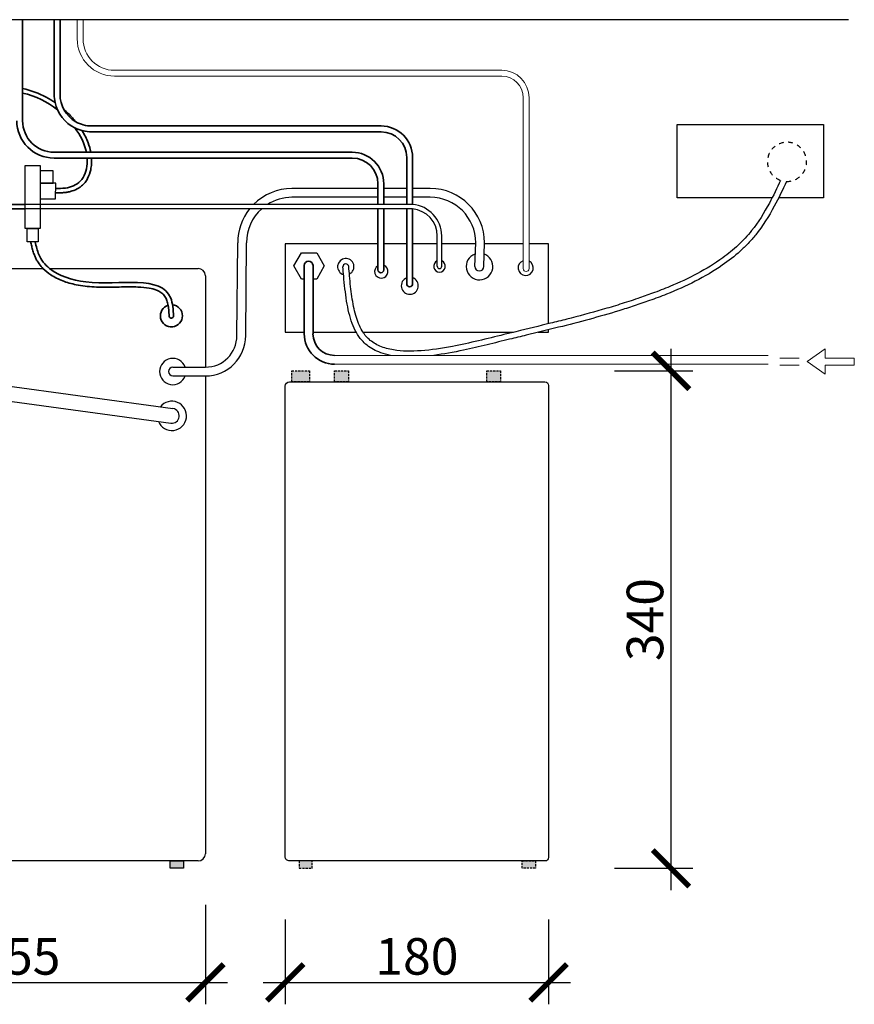
# Model space of a CAD drawing. Units: millimetres. Extents: x -8764 to 1640, y -243 to 4425.
# Drawn here: x -227 to 343, y -243 to 430 of the extents above; entities that cross this region are included whole.
import ezdxf

# ---------------------------------------------------------------- set-up
doc = ezdxf.new("R2010")
doc.units = ezdxf.units.MM
doc.linetypes.add('Dash', pattern=[6.36, 3.18, -3.18])
doc.linetypes.add('Hidden 1_5', pattern=[2.2, 1.5, -0.7])
doc.layers.get('0').update_dxf_attribs({"lineweight": 25})
doc.layers.get('Defpoints').update_dxf_attribs({"lineweight": 25})
for name, color, linetype, lineweight in [('A-ANNO-DIMS', 7, 'Continuous', 18), ('A-DETL', 7, 'Hidden 1_5', 25), ('A-DETL-THIN', 7, 'Continuous', 18), ('A-FLOR', 7, 'Continuous', 25), ('E-ELEC-EQPM', 7, 'Continuous', 25), ('M-EQPM', 7, 'Continuous', 25), ('P-PIPE', 7, 'Continuous', 35)]:
    doc.layers.add(name, color=color, linetype=linetype, lineweight=lineweight)
doc.styles.add('Arial_0', font='arial.ttf')
doc.dimstyles.new('Diagonal_-_2_5mm_Arial', dxfattribs={"dimscale": 0, "dimtxt": 2.5, "dimasz": 2.5, "dimexe": 1.5, "dimexo": 3.5, "dimgap": 0.5, "dimtad": 1, "dimdec": 0, "dimzin": 0, "dimdsep": 46, "dimtxsty": 'Arial_0', "dimblk": 'ARCHTICK', "dimcen": 1.5, "dimdle": 1.5, "dimazin": 0, "dimtfac": 1, "dimtdec": 0, "dimtix": 1, "dimtmove": 1, "dimatfit": 3, "dimfxl": 5, "dimfxlon": 1, "dimtvp": 1, "dimtfill": 1, "dimtolj": 1, "dimtzin": 0, "dimarcsym": 2})

# ---------------------------------------------------------------- blocks, each defined once
blk = doc.blocks.new('_ArchTick')
at = {"color": 0, "linetype": 'ByBlock', "const_width": 0.15}
blk.add_lwpolyline([(-0.5, -0.5), (0.5, 0.5)], dxfattribs=at)
blk = doc.blocks.new('*D63')
at = {"layer": 'A-ANNO-DIMS', "color": 0, "lineweight": -2, "transparency": 16777216}
for p, q in [((217.63, 205), (217.63, -165)), ((178.98, 190), (232.63, 190)), ((178.98, -150), (232.63, -150))]:
    blk.add_line(p, q, dxfattribs=at)
at = {"layer": 'Defpoints', "color": 0, "transparency": 16777216}
for p in [(143.98, 190), (143.98, -150), (217.63, -150)]:
    blk.add_point(p, dxfattribs=at)
at = {"layer": 'A-ANNO-DIMS', "color": 0, "lineweight": -2, "transparency": 16777216, "xscale": 25, "yscale": 25, "zscale": 25}
for p, rotation in [((217.63, 190), 90), ((217.63, -150), 270)]:
    blk.add_blockref('_ArchTick', p, dxfattribs=dict(at, rotation=rotation))
at = {"layer": 'A-ANNO-DIMS', "color": 0, "transparency": 16777216, "insert": (199.86, 20), "char_height": 25, "width": 67.8462, "attachment_point": 5, "rotation": 90, "style": 'Arial_0', "bg_fill": 3, "box_fill_scale": 1.1, "bg_fill_color": 256, "bg_fill_true_color": 13158600, "bg_fill_transparency": 0}
blk.add_mtext('\\A1;340', dxfattribs=at)
blk = doc.blocks.new('*D65')
at = {"layer": 'A-ANNO-DIMS', "color": 0, "lineweight": -2, "transparency": 16777216}
for p, q in [((-46.02, -185), (-46.02, -242.95)), ((133.98, -185), (133.98, -242.95)), ((-61.02, -227.95), (148.98, -227.95))]:
    blk.add_line(p, q, dxfattribs=at)
at = {"layer": 'Defpoints', "color": 0, "transparency": 16777216}
for p in [(-46.02, -150), (133.98, -150), (133.98, -227.95)]:
    blk.add_point(p, dxfattribs=at)
at = {"layer": 'A-ANNO-DIMS', "color": 0, "lineweight": -2, "transparency": 16777216, "xscale": 25, "yscale": 25, "zscale": 25, "rotation": 180}
blk.add_blockref('_ArchTick', (-46.02, -227.95), dxfattribs=at)
at = {"layer": 'A-ANNO-DIMS', "color": 0, "lineweight": -2, "transparency": 16777216, "xscale": 25, "yscale": 25, "zscale": 25}
blk.add_blockref('_ArchTick', (133.98, -227.95), dxfattribs=at)
at = {"layer": 'A-ANNO-DIMS', "color": 0, "transparency": 16777216, "insert": (43.98, -210.18), "char_height": 25, "width": 67.8462, "attachment_point": 5, "style": 'Arial_0', "bg_fill": 3, "box_fill_scale": 1.1, "bg_fill_color": 256, "bg_fill_true_color": 13158600, "bg_fill_transparency": 0}
blk.add_mtext('\\A1;180', dxfattribs=at)
blk = doc.blocks.new('*D66')
at = {"layer": 'A-ANNO-DIMS', "color": 0, "lineweight": -2, "transparency": 16777216}
for p, q in [((-355.55, -175), (-355.55, -242.95)), ((-100.55, -175), (-100.55, -242.95)), ((-370.55, -227.95), (-85.55, -227.95))]:
    blk.add_line(p, q, dxfattribs=at)
at = {"layer": 'Defpoints', "color": 0, "transparency": 16777216}
for p in [(-355.55, -140), (-100.55, -140), (-100.55, -227.95)]:
    blk.add_point(p, dxfattribs=at)
at = {"layer": 'A-ANNO-DIMS', "color": 0, "lineweight": -2, "transparency": 16777216, "xscale": 25, "yscale": 25, "zscale": 25, "rotation": 180}
blk.add_blockref('_ArchTick', (-355.55, -227.95), dxfattribs=at)
at = {"layer": 'A-ANNO-DIMS', "color": 0, "lineweight": -2, "transparency": 16777216, "xscale": 25, "yscale": 25, "zscale": 25}
blk.add_blockref('_ArchTick', (-100.55, -227.95), dxfattribs=at)
at = {"layer": 'A-ANNO-DIMS', "color": 0, "transparency": 16777216, "insert": (-228.05, -210.18), "char_height": 25, "width": 67.8462, "attachment_point": 5, "style": 'Arial_0', "bg_fill": 3, "box_fill_scale": 1.1, "bg_fill_color": 256, "bg_fill_true_color": 13158600, "bg_fill_transparency": 0}
blk.add_mtext('\\A1;255', dxfattribs=at)
blk = doc.blocks.new('valve')
at = {"layer": 'M-EQPM'}
for points in [[(-14.14, 48.7), (-5.2, 48.7), (-5.2, 40.08), (-14.14, 40.08)], [(-5.17, 9.1), (5.17, 9.1), (5.17, 52.23), (-5.17, 52.23)], [(-15.77, 40.08), (-5.2, 40.08), (-5.17, 29.45), (-15.74, 29.45)], [(-3.7, 0), (3.7, 0), (3.7, 9.1), (-3.7, 9.1)]]:
    blk.add_lwpolyline(points, close=True, dxfattribs=at)
blk = doc.blocks.new('BoilerBack')
at = {"true_color": 0xc7c8ca}
h = blk.add_hatch(color=9, dxfattribs=at)
h.dxf.hatch_style = 1
h.paths.add_polyline_path([(-137.78, 332.5), (-137.78, 340), (-147.28, 340), (-147.28, 332.5)])
h = blk.add_hatch(color=9, dxfattribs=at)
h.dxf.hatch_style = 1
h.paths.add_polyline_path([(-33.76, 332.5), (-33.76, 340), (-43.26, 340), (-43.26, 332.5)])
h = blk.add_hatch(color=9, dxfattribs=at)
h.dxf.hatch_style = 1
h.paths.add_polyline_path([(-4.55, 332.5), (-4.55, 340), (-16.55, 340), (-16.55, 332.5)])
h = blk.add_hatch(color=9, dxfattribs=at)
h.dxf.hatch_style = 1
h.paths.add_polyline_path([(-162.05, 0), (-162.05, 5), (-171.05, 5), (-171.05, 0)])
h = blk.add_hatch(color=9, dxfattribs=at)
h.dxf.hatch_style = 1
h.paths.add_polyline_path([(-9.55, 0), (-9.55, 5), (-18.55, 5), (-18.55, 0)])
for points in [[(-147.28, 332.5), (-137.78, 332.5), (-137.78, 340), (-147.28, 340)], [(-43.26, 332.5), (-33.76, 332.5), (-33.76, 340), (-43.26, 340)], [(-16.55, 332.5), (-4.55, 332.5), (-4.55, 340), (-16.55, 340)], [(-171.05, 0), (-162.05, 0), (-162.05, 5), (-171.05, 5)], [(-9.55, 0), (-18.55, 0), (-18.55, 5), (-9.55, 5)]]:
    blk.add_lwpolyline(points, close=True)
at = {"layer": 'M-EQPM'}
for p, q in [((-180.05, 330), (-180.05, 7.5)), ((-3.05, 332.5), (-177.55, 332.5)), ((0, 8.05), (-0.05, 329.5)), ((-177.55, 5), (-3.05, 5))]:
    blk.add_line(p, q, dxfattribs=at)
for centre, radius, start, end in [((-177.55, 330), 2.5, 90, 180), ((-3.05, 329.5), 3, 0.00875, 90), ((-177.55, 7.5), 2.5, 180, 270), ((-3.05, 8.05), 3.05, 270, 0.01237), ((-3.05, 8.05), 3.05, 347.08813, 349.60774)]:
    blk.add_arc(centre, radius, start, end, dxfattribs=at)

msp = doc.modelspace()

# ---------------------------------------------------------------- linework, layer by layer
for p, q in [((-353.62, 195.79), (-122.78, 164.18)), ((-354.29, 185.79), (-124.14, 154.27))]:
    msp.add_line(p, q)
for radius, start, end in [(10, 202.19868, 142.20529), (5, 262.20199, 82.20199)]:
    msp.add_arc((-123.46, 159.23), radius, start, end)
at = {"layer": 'A-DETL-THIN'}
for p, q in [((310.63, 196.34), (322.92, 204.94)), ((322.92, 204.94), (322.92, 198.78)), ((291.95, 198.78), (305.28, 198.78)), ((310.63, 196.34), (322.92, 187.73)), ((322.92, 198.78), (342.92, 198.78)), ((342.92, 193.89), (342.92, 198.78)), ((291.95, 193.89), (305.28, 193.89)), ((322.92, 187.73), (322.92, 193.89)), ((322.92, 193.89), (342.92, 193.89))]:
    msp.add_line(p, q, dxfattribs=at)
at = {"layer": 'A-FLOR'}
msp.add_line((338.92, 430), (-436.16, 430), dxfattribs=at)
at = {"layer": 'E-ELEC-EQPM'}
for p, q in [((221.91, 308.3), (221.91, 358.3)), ((221.91, 358.3), (321.91, 358.3)), ((321.91, 358.3), (321.91, 308.3)), ((286.76, 308.3), (221.91, 308.3)), ((321.91, 308.3), (291.25, 308.3))]:
    msp.add_line(p, q, dxfattribs=at)
at = {"layer": 'M-EQPM'}
for p, q in [((17.35, 314.59), (-41.45, 314.59)), ((37.02, 314.59), (21.35, 314.59)), ((53.14, 314.59), (41.02, 314.59)), ((-67.65, 303.73), (-223.84, 303.73)), ((17.35, 303.73), (-67.65, 303.73)), ((17.35, 308.59), (-41.45, 308.59)), ((41.02, 303.73), (17.35, 303.73)), ((37.02, 308.59), (21.35, 308.59)), ((53.14, 308.59), (41.02, 308.59)), ((-70.33, 300.73), (-223.84, 300.73)), ((17.35, 300.73), (-70.33, 300.73)), ((41.02, 300.73), (17.35, 300.73)), ((-79.02, 214.06), (-78.48, 277.56)), ((-73.02, 214.06), (-72.48, 277.56)), ((57.91, 261.44), (57.91, 282.2)), ((60.91, 261.44), (60.91, 282.2)), ((83.63, 261.25), (84.17, 277.56)), ((89.63, 261.25), (90.17, 277.56)), ((-334.24, 260), (-211.56, 260)), ((-207.11, 260), (-105.55, 260)), ((-100.55, 255), (-100.55, 192.53)), ((-122.85, 192.53), (-100.55, 192.53)), ((-122.85, 186.53), (-100.55, 186.53))]:
    msp.add_line(p, q, dxfattribs=at)
for points in [[(17.35, 276.76), (-46.02, 276.76), (-46.02, 216.35), (-33.03, 216.35)], [(37.02, 276.76), (21.35, 276.76)], [(57.91, 276.76), (41.02, 276.76)], [(84.14, 276.76), (60.91, 276.76)], [(116.63, 276.76), (90.14, 276.76)], [(133.98, 222.2), (133.98, 276.76), (120.63, 276.76)], [(-33.03, 252.66), (-34.88, 252.66), (-40.07, 261.66), (-34.88, 270.66), (-24.49, 270.66), (-19.3, 261.66), (-24.49, 252.66), (-27.03, 252.66)], [(-27.03, 216.35), (2.51, 216.35)], [(7.18, 216.35), (109.99, 216.35)], [(126.92, 216.35), (133.98, 216.35), (133.98, 218.08)]]:
    msp.add_lwpolyline(points, dxfattribs=at)
at = {"layer": 'M-EQPM', "linetype": 'Dash'}
msp.add_arc((296.9, 332.85), 13.37, 268.99946, 251.15552, dxfattribs=at)
at = {"layer": 'M-EQPM'}
for centre, radius, start, end in [((-41.45, 277.56), 37.03, 90, 135.03071), ((53.14, 277.56), 37.03, 0, 90), ((-41.45, 277.56), 31.03, 90, 122.50243), ((39.38, 282.2), 21.53, 0, 85.6486), ((53.14, 277.56), 31.03, 0, 90), ((-41.45, 277.56), 37.03, 141.26504, 180), ((-41.45, 277.56), 31.03, 131.69493, 180), ((39.38, 282.2), 18.53, 0, 84.94242), ((86.79, 261.29), 9.12, 110.27597, 71.86941), ((-4.61, 261.2), 5.59, 295.91396, 253.96563), ((-4.6, 261.08), 2, 8.3112, 181.43988), ((59.43, 261.48), 4, 112.2946, 68.30003), ((118.35, 260.36), 5.17, 109.35311, 63.73649), ((-105.55, 255), 5, 0, 90), ((19.66, 257.94), 4.56, 120.40151, 68.25037), ((59.41, 261.44), 1.5, 180, 0), ((86.63, 261.25), 3, 180, 0), ((39.11, 248.16), 5.82, 111.08671, 70.88165), ((-100.55, 214.06), 21.53, 270, 0), ((-100.55, 214.06), 27.53, 270, 0), ((-122.85, 189.53), 9, 19.47122, 340.52878), ((-122.85, 189.53), 3, 90, 270)]:
    msp.add_arc(centre, radius, start, end, dxfattribs=at)
msp.add_open_spline([(26.02, 200.58), (23.65, 201.03), (21.38, 201.63), (15.79, 203.63), (12.65, 205.29), (8.61, 208.5), (7.41, 209.64), (4.91, 212.5), (3.68, 214.28), (1.52, 218.13), (0.59, 220.19), (-1.95, 227.04), (-3.14, 232.23), (-4.93, 243.21), (-5.54, 249), (-6.25, 256.91), (-6.42, 258.97), (-6.6, 261.03)], degree=3, knots=[303.293829, 303.293829, 303.293829, 303.293829, 310.876702, 310.876702, 322.928895, 322.928895, 328.591095, 328.591095, 335.804765, 335.804765, 343.018435, 343.018435, 358.416828, 358.416828, 373.815221, 373.815221, 379.222218, 379.222218, 379.222218, 379.222218], dxfattribs=at)
at = {"layer": 'P-PIPE'}
for p, q in [((-225.49, 382.93), (-225.49, 430)), ((-203.91, 378.89), (-203.91, 430)), ((-199.91, 378.89), (-199.91, 430)), ((-225.49, 360.94), (-225.49, 382.93)), ((19.49, 357.36), (-178.38, 357.36)), ((19.49, 353.36), (-178.38, 353.36)), ((-181.94, 339.41), (-203.96, 339.41)), ((-0.18, 339.41), (-181.94, 339.41)), ((-181.41, 335.41), (-203.96, 335.41)), ((-0.18, 335.41), (-181.41, 335.41)), ((37.02, 314.59), (37.02, 335.83)), ((41.02, 314.59), (41.02, 335.83)), ((17.35, 314.59), (17.35, 317.88)), ((21.35, 314.59), (21.35, 317.88)), ((17.35, 303.73), (17.35, 314.59)), ((21.35, 303.73), (21.35, 314.59)), ((37.02, 303.73), (37.02, 314.59)), ((41.02, 303.67), (41.02, 314.59)), ((-223.84, 303.73), (-315.71, 303.73)), ((-223.84, 300.73), (-315.71, 300.73)), ((17.35, 259), (17.35, 300.73)), ((21.35, 259), (21.35, 300.73)), ((37.02, 249.49), (37.02, 300.73)), ((41.02, 249.49), (41.02, 300.73))]:
    msp.add_line(p, q, dxfattribs=at)
at = {"layer": 'P-PIPE', "color": 1, "lineweight": 18}
for p, q in [((-188.19, 416.93), (-188.19, 430)), ((-184.19, 416.93), (-184.19, 430)), ((-162.66, 395.4), (101.93, 395.4)), ((101.93, 391.4), (-162.66, 391.4)), ((116.63, 259.86), (116.63, 376.69)), ((120.63, 376.69), (120.63, 259.86))]:
    msp.add_line(p, q, dxfattribs=at)
at = {"layer": 'P-PIPE', "color": 5}
for p, q in [((-33.03, 261.93), (-33.03, 215.28)), ((-27.03, 261.93), (-27.03, 215.28))]:
    msp.add_line(p, q, dxfattribs=at)
at = {"layer": 'P-PIPE', "color": 5, "lineweight": 18}
for p, q in [((-12.33, 200.58), (284.16, 200.58)), ((284.16, 194.58), (-12.33, 194.58))]:
    msp.add_line(p, q, dxfattribs=at)
at = {"layer": 'P-PIPE', "color": 1, "lineweight": 18}
for centre, radius, start, end in [((-162.66, 416.93), 25.53, 180, 270), ((-162.66, 416.93), 21.53, 180, 270), ((101.93, 376.69), 18.71, 0, 90), ((101.93, 376.69), 14.71, 0, 90), ((118.63, 259.86), 2, 180, 0)]:
    msp.add_arc(centre, radius, start, end, dxfattribs=at)
at = {"layer": 'P-PIPE'}
for centre, radius, start, end in [((-178.38, 378.89), 25.53, 180, 192.52652), ((-178.38, 378.89), 21.53, 180, 239.77449), ((-178.38, 378.89), 25.53, 192.52652, 243.68847), ((-203.96, 360.94), 25.53, 180, 270), ((-203.96, 360.94), 21.53, 180, 270), ((-178.38, 378.89), 21.53, 239.77449, 270), ((19.49, 335.83), 21.53, 0, 90), ((-178.38, 378.89), 25.53, 243.68847, 270), ((19.49, 335.83), 17.53, 0, 90), ((-0.18, 317.88), 21.53, 0, 90), ((-0.18, 317.88), 17.53, 0, 90), ((19.35, 259), 2, 180, 0), ((39.02, 249.49), 2, 180, 0)]:
    msp.add_arc(centre, radius, start, end, dxfattribs=at)
at = {"layer": 'P-PIPE', "color": 5}
for centre, radius, start, end in [((-30.03, 261.93), 3, 0, 180), ((-123.79, 227.6), 7.56, 107.45706, 84.52964), ((-123.79, 227.6), 1.56, 200.48031, 347.92006), ((-12.33, 215.28), 20.71, 180, 270), ((-12.33, 215.28), 14.71, 180, 270)]:
    msp.add_arc(centre, radius, start, end, dxfattribs=at)
for points, knots in [([(-203.3, 373.36), (-205.27, 374.71), (-207.31, 375.96), (-214.41, 379.74), (-219.78, 381.72), (-225.49, 382.93)], [77.295355, 77.295355, 77.295355, 77.295355, 84.070822, 84.070822, 100.079066, 100.079066, 100.079066, 100.079066]), ([(-189.22, 360.29), (-189.92, 361.16), (-190.65, 362), (-193.27, 364.93), (-195.26, 366.9), (-197.36, 368.73)], [59.304383, 59.304383, 59.304383, 59.304383, 62.372843, 62.372843, 70.196867, 70.196867, 70.196867, 70.196867]), ([(-178.89, 339.41), (-179.29, 341.62), (-179.9, 343.77), (-181.77, 348.77), (-183.19, 351.55), (-184.84, 354.19)], [37.903656, 37.903656, 37.903656, 37.903656, 43.969809, 43.969809, 52.459952, 52.459952, 52.459952, 52.459952]), ([(-202.92, 311.64), (-202.48, 311.63), (-202.03, 311.63), (-200.66, 311.64), (-199.72, 311.65), (-197.98, 311.74), (-197.19, 311.81), (-195.61, 312), (-194.82, 312.13), (-193.26, 312.47), (-192.48, 312.68), (-190.16, 313.42), (-188.64, 314.08), (-186.5, 315.37), (-185.8, 315.85), (-184.72, 316.74), (-184.31, 317.12), (-183.53, 317.91), (-183.16, 318.33), (-182.13, 319.62), (-181.55, 320.54), (-180.05, 323.4), (-179.38, 325.44), (-178.69, 328.77), (-178.52, 330.06), (-178.33, 332.7), (-178.33, 334.07), (-178.41, 335.41)], [0, 0, 0, 0, 1.338032, 1.338032, 4.014096, 4.014096, 6.167857, 6.167857, 8.234307, 8.234307, 10.300757, 10.300757, 14.433658, 14.433658, 16.528054, 16.528054, 17.883736, 17.883736, 19.239418, 19.239418, 21.950782, 21.950782, 27.332151, 27.332151, 30.672054, 30.672054, 34.284714, 34.284714, 34.284714, 34.284714]), ([(-202.91, 314.64), (-200.71, 314.63), (-194.79, 314.62), (-184.32, 318.63), (-181.34, 328.44), (-181.33, 334.11), (-181.41, 335.41)], [0, 0, 0, 0, 6.643013, 17.83787, 30.594969, 34.456432, 34.456432, 34.456432, 34.456432]), ([(-219.93, 278.1), (-219.88, 277.89), (-219.84, 277.68), (-219.79, 277.46), (-219.79, 277.46), (-219.79, 277.46), (-219.79, 277.45), (-219.68, 276.96), (-219.56, 276.46), (-219.22, 274.94), (-218.98, 273.92), (-218.41, 271.81), (-218.08, 270.72), (-217.4, 268.87), (-217.09, 268.11), (-216.39, 266.63), (-216, 265.91), (-214.76, 263.82), (-213.82, 262.51), (-212.37, 260.85), (-211.98, 260.42), (-211.56, 260)], [-0.655661, -0.655661, -0.655661, -0.655661, -0.012858, -0.012858, -0.012858, 0, 0, 0, 1.494623, 1.494623, 4.483869, 4.483869, 7.65894, 7.65894, 9.910644, 9.910644, 12.162348, 12.162348, 16.665757, 16.665757, 18.312807, 18.312807, 18.312807, 18.312807]), ([(-216.86, 278.1), (-216.2, 275.14), (-214.61, 268), (-210.31, 262.6), (-207.11, 260)], [0, 0, 0, 0, 8.923703, 21.527833, 21.527833, 21.527833, 21.527833]), ([(-211.56, 260), (-209.95, 258.35), (-208.13, 256.89), (-203.68, 253.97), (-200.95, 252.62), (-195.15, 250.39), (-192.06, 249.51), (-186.89, 248.44), (-184.86, 248.12), (-178.7, 247.38), (-174.5, 247.21), (-166.15, 247.14), (-162, 247.24), (-154.02, 247.39), (-150.19, 247.43), (-143.9, 247.16), (-141.32, 246.93), (-137.19, 246.2), (-135.54, 245.76), (-132.93, 244.76), (-131.9, 244.23), (-130.11, 243.01), (-129.35, 242.32), (-128.05, 240.72), (-127.51, 239.8), (-126.73, 237.82), (-126.44, 236.76), (-125.97, 234.42), (-125.79, 233.12), (-125.51, 230.4), (-125.4, 228.97), (-125.28, 227.36), (-125.27, 227.21), (-125.25, 227.05)], [18.312807, 18.312807, 18.312807, 18.312807, 24.760727, 24.760727, 32.855698, 32.855698, 40.950668, 40.950668, 45.94691, 45.94691, 55.939394, 55.939394, 65.931877, 65.931877, 75.924361, 75.924361, 83.768667, 83.768667, 89.993293, 89.993293, 95.032604, 95.032604, 100.071915, 100.071915, 105.111226, 105.111226, 109.203828, 109.203828, 113.29643, 113.29643, 117.389032, 117.389032, 117.817247, 117.817247, 117.817247, 117.817247]), ([(-207.11, 260), (-200.88, 254.94), (-170.73, 244.86), (-124.48, 257.49), (-122.6, 231.8), (-122.26, 227.27)], [21.527833, 21.527833, 21.527833, 21.527833, 46.028929, 105.153903, 117.817247, 117.817247, 117.817247, 117.817247])]:
    msp.add_open_spline(points, degree=3, knots=knots, dxfattribs=at)
for points in [[(-201.65, 368.41), (-208.61, 373.93), (-216.61, 377.87), (-225.49, 379.86)], [(-181.94, 339.41), (-183.12, 345.36), (-186, 350.97), (-189.69, 356.01)]]:
    msp.add_open_spline(points, degree=3, dxfattribs=at)

# ---------------------------------------------------------------- block references
at = {"layer": 'M-EQPM', "xscale": -1}
msp.add_blockref('valve', (-218.67, 278.1), dxfattribs=at)

# ---------------------------------------------------------------- dimensions: what is measured, and where the dimension line sits
at = {"layer": 'A-ANNO-DIMS'}
dim = msp.add_linear_dim(base=(-100.55, -227.95), p1=(-355.55, -140), p2=(-100.55, -140), angle=180, dimstyle='Diagonal_-_2_5mm_Arial', override={"dimscale": 10, "dimpost": '<>', "dimfxl": 240}, dxfattribs=at)
dim.commit()
dim.dimension.update_dxf_attribs({"geometry": '*D66', "text_midpoint": (-228.05, -210.18)})

# ---------------------------------------------------------------- next in the draw order: hatches: boundary and pattern name
at = {"true_color": 0xc7c8ca}
h = msp.add_hatch(color=9, dxfattribs=at)
h.dxf.hatch_style = 1
h.paths.add_polyline_path([(-115.55, -145), (-115.55, -150), (-124.55, -150), (-124.55, -145)])

# ---------------------------------------------------------------- next in the draw order: linework, layer by layer
msp.add_lwpolyline([(-115.55, -150), (-124.55, -150), (-124.55, -145), (-115.55, -145)], close=True)
at = {"layer": 'M-EQPM'}
for p, q in [((-100.55, 186.53), (-100.55, -140)), ((-105.55, -145), (-350.55, -145))]:
    msp.add_line(p, q, dxfattribs=at)
msp.add_arc((-105.55, -140), 5, 270, 0, dxfattribs=at)

# ---------------------------------------------------------------- next in the draw order: dimensions: what is measured, and where the dimension line sits
at = {"layer": 'A-ANNO-DIMS'}
dim = msp.add_linear_dim(base=(217.63, -150), p1=(143.98, 190), p2=(143.98, -150), angle=90, dimstyle='Diagonal_-_2_5mm_Arial', override={"dimscale": 10, "dimpost": '<>', "dimfxl": 340}, dxfattribs=at)
dim.commit()
dim.dimension.update_dxf_attribs({"geometry": '*D63', "text_midpoint": (199.86, 20)})

# ---------------------------------------------------------------- next in the draw order: linework, layer by layer
at = {"layer": 'M-EQPM'}
for points, knots in [([(292.58, 320.19), (290.09, 314.92), (287.56, 309.7), (281.24, 297.97), (277.31, 291.61), (271.32, 284.09), (269.86, 282.39), (266.8, 279.09), (265.2, 277.49), (260.24, 272.85), (256.7, 269.96), (242.11, 259.35), (229.67, 252.99), (212.95, 246.01), (208.95, 244.46), (201.6, 241.75), (198.24, 240.57), (190.8, 238.04), (186.74, 236.72), (178.68, 234.21), (174.68, 233.01), (162.66, 229.55), (154.64, 227.41), (142.73, 224.37), (139.02, 223.45), (127.69, 220.65), (119.88, 218.76), (108.92, 216.09), (106.16, 215.42), (97.73, 213.36), (91.9, 211.9), (80.11, 209.13), (74.14, 207.8), (60.91, 205.29), (53.69, 204.21), (40.1, 203.24), (33.72, 203.34), (24.67, 204.83), (21.53, 205.7), (15.9, 208.09), (13.41, 209.63), (10.35, 212.38), (9.5, 213.28), (7.91, 215.24), (7.18, 216.31), (4.72, 220.44), (3.31, 223.96), (1.06, 231.82), (0.22, 236.14), (-1.12, 245.26), (-1.61, 250.05), (-2.25, 257.06), (-2.43, 259.22), (-2.61, 261.37)], [5.650649, 5.650649, 5.650649, 5.650649, 22.89815, 22.89815, 45.796299, 45.796299, 52.784412, 52.784412, 59.772524, 59.772524, 73.748749, 73.748749, 114.401346, 114.401346, 127.02329, 127.02329, 137.666345, 137.666345, 150.807479, 150.807479, 163.948614, 163.948614, 190.230883, 190.230883, 201.889504, 201.889504, 225.206746, 225.206746, 232.873483, 232.873483, 248.206955, 248.206955, 263.540428, 263.540428, 282.674474, 282.674474, 301.808519, 301.808519, 313.349181, 313.349181, 324.889844, 324.889844, 329.845475, 329.845475, 334.801107, 334.801107, 347.722464, 347.722464, 360.643821, 360.643821, 373.565178, 373.565178, 379.222218, 379.222218, 379.222218, 379.222218]), ([(296.67, 319.48), (293.98, 313.76), (291.23, 308.06), (284.51, 295.63), (280.4, 289), (273.91, 280.94), (272.22, 279.01), (268.68, 275.29), (266.83, 273.49), (261.09, 268.31), (257, 265.12), (241.01, 254.08), (227.85, 247.7), (210.71, 240.84), (206.84, 239.39), (199.45, 236.75), (195.93, 235.54), (188.97, 233.24), (185.53, 232.14), (175.24, 228.98), (168.46, 227.03), (147.92, 221.45), (133.96, 218.06), (114.95, 213.44), (111.19, 212.53), (104.84, 210.98), (102.31, 210.36), (97.17, 209.09), (94.56, 208.45), (86.64, 206.54), (81.26, 205.28), (69.02, 202.69), (62.16, 201.42), (55.5, 200.58)], [4.575047, 4.575047, 4.575047, 4.575047, 23.16222, 23.16222, 46.32444, 46.32444, 53.964412, 53.964412, 61.604384, 61.604384, 76.884328, 76.884328, 118.456409, 118.456409, 130.529131, 130.529131, 141.641503, 141.641503, 152.753876, 152.753876, 174.97862, 174.97862, 219.428108, 219.428108, 230.098726, 230.098726, 236.989791, 236.989791, 243.880855, 243.880855, 257.662985, 257.662985, 275.241225, 275.241225, 275.241225, 275.241225])]:
    msp.add_open_spline(points, degree=3, knots=knots, dxfattribs=at)

# ---------------------------------------------------------------- next in the draw order: dimensions: what is measured, and where the dimension line sits
at = {"layer": 'A-ANNO-DIMS'}
dim = msp.add_linear_dim(base=(133.98, -227.95), p1=(-46.02, -150), p2=(133.98, -150), angle=180, dimstyle='Diagonal_-_2_5mm_Arial', override={"dimscale": 10, "dimpost": '<>', "dimfxl": 180}, dxfattribs=at)
dim.commit()
dim.dimension.update_dxf_attribs({"geometry": '*D65', "text_midpoint": (43.98, -210.18)})

# ---------------------------------------------------------------- next in the draw order: block references
at = {"layer": 'A-DETL', "xscale": -1}
msp.add_blockref('BoilerBack', (-46.07, -150), dxfattribs=at)

doc.saveas('drawing.dxf')
